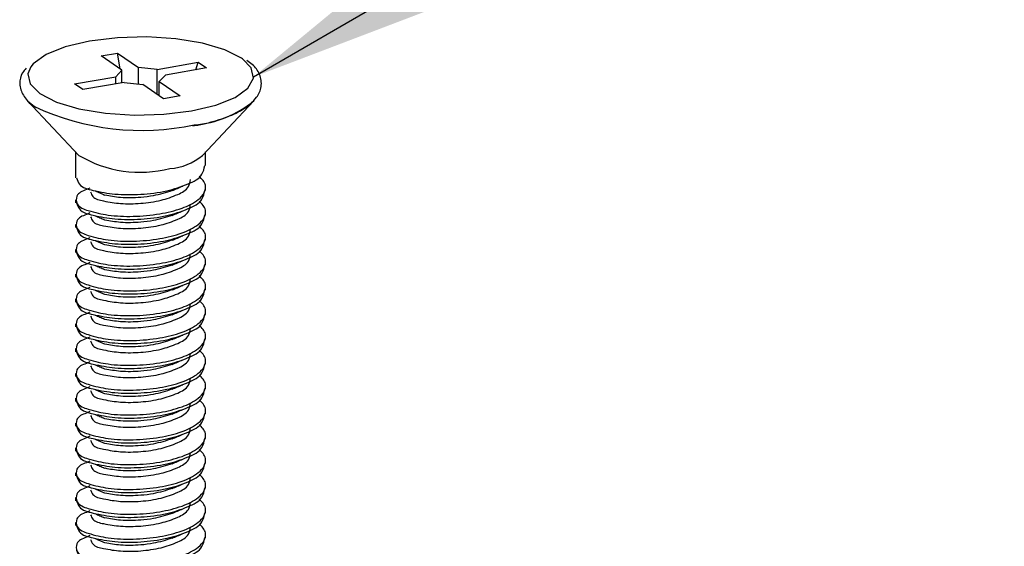
# Model space of a CAD drawing. Units: inches. Extents: x 0.1 to 10.9, y 0.1 to 8.4.
# Drawn here: x 7.9 to 8.1, y 7.4 to 7.5 of the extents above; entities that cross this region are included whole.
import ezdxf

# ---------------------------------------------------------------- set-up
doc = ezdxf.new("R2010")
doc.units = ezdxf.units.IN
doc.header["$MEASUREMENT"] = 0
doc.layers.add('FORMAT', color=7, linetype='Continuous')
doc.dimstyles.new('SLDDIMSTYLE2', dxfattribs={"dimtxt": 0.18, "dimasz": 0.13, "dimexe": 0, "dimexo": 0.0625, "dimgap": 0, "dimtad": 0, "dimtih": 1, "dimtoh": 1, "dimdec": 0, "dimrnd": 1e-09, "dimzin": 0, "dimdsep": 46, "dimtxsty": 'Standard', "dimsah": 1, "dimcen": 0.09, "dimadec": 0, "dimazin": 0, "dimtfac": 0.13, "dimtdec": 0, "dimtofl": 0, "dimtmove": 0, "dimatfit": 3, "dimfxl": 0, "dimfrac": 2, "dimtolj": 1, "dimtzin": 0, "dimarcsym": 0})

msp = doc.modelspace()

# ---------------------------------------------------------------- linework, layer by layer
at = {"color": 7, "linetype": 'Continuous', "lineweight": 25}
for p, q in [((7.930584895014051, 7.52139884980855), (7.934489116578817, 7.522082895239732)), ((7.935511078106364, 7.51802672876358), (7.930584895014051, 7.52139884980855)), ((7.934489116578817, 7.522082895239732), (7.93941529967113, 7.518710774194762)), ((7.935076949788118, 7.518324751987457), (7.934489116578817, 7.522082895239732)), ((7.943815835502431, 7.51821093996889), (7.95355321634871, 7.519916946927618)), ((7.952965383139409, 7.518115901066787), (7.95355321634871, 7.519916946927618)), ((7.95355321634871, 7.519916946927618), (7.955527913536839, 7.518565282542161)), ((7.935511078106364, 7.51802672876358), (7.934067308118252, 7.516502586370603)), ((7.935511078106364, 7.515058229722601), (7.935511078106364, 7.51802672876358)), ((7.943815835502431, 7.51821093996889), (7.93941529967113, 7.518710774194762)), ((7.93941529967113, 7.514768419737178), (7.93941529967113, 7.518710774194762)), ((7.943815835502431, 7.512343167753896), (7.943815835502431, 7.51821093996889)), ((7.944346762702448, 7.515335133190455), (7.94579111935045, 7.516859275583432)), ((7.955527913536839, 7.518565282542161), (7.94579111935045, 7.516859275583432)), ((7.924329927271972, 7.514796579411875), (7.934067308118252, 7.516502586370603)), ((7.926305211119992, 7.513444915026417), (7.924329927271972, 7.514796579411875)), ((7.93604259196627, 7.515150921985145), (7.926305211119992, 7.513444915026417)), ((7.934067308118252, 7.514804792650327), (7.934067308118252, 7.516502586370603)), ((7.935585583912333, 7.51507113624017), (7.935511078106364, 7.515545157430904)), ((7.93604259196627, 7.515150921985145), (7.940443127797572, 7.514651087759273)), ((7.945369310889884, 7.511278966714303), (7.940443127797572, 7.514651087759273)), ((7.944346762702448, 7.515335133190455), (7.94927294579476, 7.511963012145485)), ((7.944346762702448, 7.511979438622392), (7.944346762702448, 7.515335133190455)), ((7.94927294579476, 7.511963012145485), (7.945369310889884, 7.511278966714303)), ((7.913212722365539, 7.51081667872136), (7.925333702342944, 7.497931280907909)), ((7.913212722365539, 7.51081667872136), (7.914823103762275, 7.509460321056786)), ((7.954524138465868, 7.497931280907909), (7.966645705103162, 7.51081667872136)), ((7.924579257725019, 7.498732658316995), (7.924579257725019, 7.49258328935503)), ((7.955279169743682, 7.495517762122417), (7.955279169743682, 7.498732658316995)), ((7.927961938648, 7.490197930244236), (7.927104828549409, 7.489835374432511)), ((7.955279169743682, 7.489654683186538), (7.955279169743682, 7.490385661408882)), ((7.924579257725019, 7.487454708600833), (7.924579257725019, 7.486720210419151)), ((7.927961938648, 7.484333677988578), (7.927104828549409, 7.483972295496632)), ((7.955279169743682, 7.48379160425066), (7.955279169743682, 7.484522582473004)), ((7.924579257725019, 7.481591629664954), (7.924579257725019, 7.480855958163494)), ((7.927961938648, 7.4784705990527), (7.927104828549409, 7.478109216560754)), ((7.955279169743682, 7.477927351995002), (7.955279169743682, 7.478659503537125)), ((7.924579257725019, 7.475727377409297), (7.924579257725019, 7.474992879227615)), ((7.927961938648, 7.472607520116821), (7.927104828549409, 7.472246137624875)), ((7.955279169743682, 7.472064273059124), (7.955279169743682, 7.472796424601246)), ((7.924579257725019, 7.469864298473418), (7.924579257725019, 7.469129800291737)), ((7.927961938648, 7.466744441180943), (7.927104828549409, 7.466383058688997)), ((7.955279169743682, 7.466201194123245), (7.955279169743682, 7.466932172345589)), ((7.924579257725019, 7.46400121953754), (7.924579257725019, 7.463266721355859)), ((7.927961938648, 7.460881362245064), (7.927104828549409, 7.460518806433339)), ((7.955279169743682, 7.460338115187367), (7.955279169743682, 7.461069093409711)), ((7.924579257725019, 7.458138140601661), (7.924579257725019, 7.457402469100201)), ((7.927961938648, 7.455017109989407), (7.927104828549409, 7.454655727497461)), ((7.955279169743682, 7.454475036251488), (7.955279169743682, 7.455206014473832)), ((7.924579257725019, 7.452275061665783), (7.924579257725019, 7.451539390164323)), ((7.927961938648, 7.449154031053528), (7.927104828549409, 7.448792648561582)), ((7.955279169743682, 7.448610783995831), (7.955279169743682, 7.449342935537953)), ((7.924579257725019, 7.446410809410125), (7.924579257725019, 7.445676311228444)), ((7.927961938648, 7.44329095211765), (7.927104828549409, 7.442929569625704)), ((7.955279169743682, 7.442747705059952), (7.955279169743682, 7.443479856602075)), ((7.924579257725019, 7.440547730474247), (7.924579257725019, 7.439813232292566)), ((7.955279169743682, 7.436884626124074), (7.955279169743682, 7.437615604346417)), ((7.927961938648, 7.437427873181771), (7.927104828549409, 7.437066490689825)), ((7.924579257725019, 7.434684651538368), (7.924579257725019, 7.433950153356687)), ((7.927961938648, 7.431564794245892), (7.927104828549409, 7.431202238434168)), ((7.955279169743682, 7.431021547188196), (7.955279169743682, 7.431752525410539)), ((7.924579257725019, 7.42882157260249), (7.924579257725019, 7.42808590110103)), ((7.955279169743682, 7.425158468252317), (7.955279169743682, 7.425889446474661)), ((7.927961938648, 7.425700541990235), (7.927104828549409, 7.425339159498289)), ((7.924579257725019, 7.422958493666611), (7.924579257725019, 7.422222822165151)), ((7.927961938648, 7.419837463054357), (7.927104828549409, 7.419476080562411)), ((7.955279169743682, 7.41929421599666), (7.955279169743682, 7.420026367538783)), ((7.924579257725019, 7.417094241410954), (7.924579257725019, 7.416359743229273)), ((7.927961938648, 7.413974384118478), (7.927104828549409, 7.413613001626532)), ((7.955279169743682, 7.413431137060781), (7.955279169743682, 7.414163288602904)), ((7.924579257725019, 7.411231162475075), (7.924579257725019, 7.410496664293394)), ((7.927961938648, 7.408111305182599), (7.927104828549409, 7.407749922690654)), ((7.955279169743682, 7.407568058124903), (7.955279169743682, 7.408299036347247))]:
    msp.add_line(p, q, dxfattribs=at)
at = {"color": 7, "linetype": 'Continuous', "lineweight": 25, "flags": 128}
msp.add_lwpolyline([(7.963971122666834, 7.520686644702671), (7.963737045370914, 7.520852082791516), (7.959808184090789, 7.522843206456552), (7.954524725125758, 7.52441545496047), (7.948246877647987, 7.525459709563818), (7.941402316716939, 7.525905571079854), (7.934456850284893, 7.525723706514103), (7.927884499542584, 7.524924675744574), (7.922132885985715, 7.523564798120663), (7.917594485080375, 7.521735592585135), (7.914577879928456, 7.519561431034568), (7.91399591331805, 7.518852745888027)], dxfattribs=at)
at = {"color": 8, "linetype": 'Continuous', "lineweight": 25, "flags": 128}
for points in [[(7.951973927926118, 7.508437186209461), (7.957724954823098, 7.509797063833371), (7.962263942388326, 7.5116262693689), (7.965280547540246, 7.513800430919467), (7.966569439317524, 7.516170536873134), (7.966043205396624, 7.518575842420172), (7.963971122666834, 7.520686644702671)], [(7.91399591331805, 7.518852745888027), (7.913288988151177, 7.517191325080901), (7.913815222072078, 7.514786019533863), (7.916121382097787, 7.512509779162519), (7.920050243377912, 7.510518655497483), (7.925333115683054, 7.508946406993566), (7.931611549820714, 7.507902152390217), (7.938456110751762, 7.507456290874181), (7.945401577183808, 7.507638155439932), (7.951973927926118, 7.508437186209461)]]:
    msp.add_lwpolyline(points, dxfattribs=at)
at = {"color": 7, "linetype": 'Continuous', "lineweight": 25}
for centre, radius, start, end in [((7.950986985754281, 7.529377826203808), 0.02428398005912941, 273.8402166683894, 310.1519443506363), ((7.93977487384648, 7.521945302651692), 0.02802178928450918, 238.9788079120304, 284.6433867717002), ((7.946072132782584, 7.507813656690249), 0.013003759117027, 273.4684251317329, 310.5390638917839)]:
    msp.add_arc(centre, radius, start, end, dxfattribs=at)
at = {"color": 8, "linetype": 'Continuous', "lineweight": 25}
msp.add_arc((7.940116414917346, 7.563378425176297), 0.05955596981856306, 244.8684401991812, 282.112727635408, dxfattribs=at)
at = {"color": 7, "linetype": 'Continuous', "lineweight": 25}
for points, knots in [([(7.952293070906017, 7.504878507319623), (7.953295128430877, 7.50507051215686), (7.956043547961682, 7.505597138454828), (7.960196105944236, 7.506817815141553), (7.964361168001921, 7.50875893632617), (7.967291191093124, 7.511171765312154), (7.968693302090534, 7.514173734574314), (7.968229582104221, 7.517142469708356), (7.966723281245431, 7.519231018507947), (7.965455079339265, 7.520049057897208), (7.964997777473497, 7.520344035327191)], [0, 0, 0, 0, 0.113467236385595, 0.3112152355050338, 0.479620871147934, 0.6223904723407744, 0.7242965644504535, 0.8327058859146219, 0.939675291346467, 1, 1, 1, 1]), ([(7.912910592522435, 7.518497229994977), (7.912591470513246, 7.518159421010396), (7.911653706917308, 7.517166744356969), (7.911153075014665, 7.514737497650159), (7.912071569792968, 7.51197131029463), (7.913656447544408, 7.510166113085109), (7.914848608232206, 7.509488381844889), (7.915170406416872, 7.509305442845952)], [0, 0, 0, 0, 0.125641467848521, 0.3692067337763531, 0.6267071035394042, 0.8992375963577923, 1, 1, 1, 1]), ([(7.924768162209445, 7.492591502593483), (7.924957927103516, 7.492063317054131), (7.925562579034822, 7.490380348199325), (7.929387657361663, 7.489474414711005), (7.934062518059128, 7.48859798675208), (7.939998623012595, 7.488611701422424), (7.945899918230697, 7.489345617853571), (7.950682480151442, 7.490877243006235), (7.954504470677161, 7.492722092049831), (7.954934509813365, 7.494790816792735), (7.955087331959809, 7.49552597536087)], [0, 0, 0, 0, 0.04743946268835545, 0.1511573722585584, 0.3041961080432758, 0.4827659515677765, 0.6647947263245088, 0.8211041038943329, 0.9364261237375305, 0.9999999999999999, 0.9999999999999999, 0.9999999999999999, 0.9999999999999999]), ([(7.927143548102118, 7.4898248145545), (7.926167194353681, 7.489460736120314), (7.9245553978864, 7.488859703620595), (7.924780594141345, 7.485799693151905), (7.928247298460617, 7.484623567361716), (7.932524249924515, 7.483626342758638), (7.938311926995179, 7.483398152348492), (7.944171886852583, 7.483936987503614), (7.949422627941004, 7.48518082635824), (7.953067419354396, 7.486904846567692), (7.955073620909928, 7.48888130554664), (7.955526064997685, 7.491241806015926), (7.95440698852466, 7.492332121458293), (7.953740947513356, 7.492981044760126)], [0, 0, 0, 0, 0.06747311739204985, 0.1113868128461988, 0.1853585505892725, 0.3032802669584609, 0.4474830001951209, 0.6020383191110085, 0.735153355737725, 0.8411809573608798, 0.8934794404844789, 0.9366021331924831, 1, 1, 1, 1]), ([(7.928115056879165, 7.489281567496803), (7.928264639565107, 7.488898704467465), (7.928757902004091, 7.487636178992274), (7.931725872125596, 7.487037627221152), (7.93536072006926, 7.486421796289933), (7.939990326106755, 7.486513932634017), (7.944589923829471, 7.48716747056396), (7.948332110082753, 7.488437096503868), (7.951307348961737, 7.489976461190743), (7.951630805800912, 7.491631846580066), (7.951747477208762, 7.492228946781759)], [0, 0, 0, 0, 0.04454755183784537, 0.1468995822081601, 0.2992282303979837, 0.4775765295527566, 0.6598213745526423, 0.8169200056416198, 0.9339627483352674, 1, 1, 1, 1]), ([(7.924768162209445, 7.486728423657605), (7.924957837487538, 7.486199756374535), (7.925561876196067, 7.484516165839622), (7.9293881660589, 7.48361189184971), (7.934062387249014, 7.48273469302505), (7.939998661341117, 7.482748685422258), (7.94589990938388, 7.483482524391148), (7.950682481756506, 7.485014166705893), (7.954504470504355, 7.486859012830202), (7.954934509768055, 7.48892773778246), (7.955087331959809, 7.489662896424992)], [0, 0, 0, 0, 0.04746967484348368, 0.1511716306667925, 0.3042077957879981, 0.4827746397909808, 0.6648003569249029, 0.8211071088927092, 0.9364271916177845, 1, 1, 1, 1]), ([(7.929206244273676, 7.489524444691065), (7.929574032984901, 7.489365155430014), (7.930316065253491, 7.48904378131458), (7.931058671946367, 7.488723736762241), (7.931433205214299, 7.488562322472249)], [0, 0, 0, 0, 0.4956505623712597, 1, 1, 1, 1]), ([(7.93145784492966, 7.488584615548051), (7.932697344342191, 7.488363856610103), (7.935501060932244, 7.487864505428114), (7.939388201958435, 7.487981065969307), (7.943515892600337, 7.488434131291125), (7.94596051591139, 7.489213572238143), (7.947424967142767, 7.489680496221677)], [0, 0, 0, 0, 0.2326917618061629, 0.5263429303374785, 0.716255802773114, 1, 1, 1, 1]), ([(7.947390354209285, 7.489603057116263), (7.947803238201865, 7.489778958132836), (7.948642949121602, 7.49013670027606), (7.949484205783246, 7.490490792334665), (7.949911818414449, 7.49067077811519)], [0, 0, 0, 0, 0.4916977770287627, 1, 1, 1, 1]), ([(7.927143548102118, 7.483961735618621), (7.926167289799823, 7.483597656968736), (7.924555236876293, 7.48299646971065), (7.924780159852979, 7.479935707534951), (7.928247736623844, 7.478760918335633), (7.932524148497193, 7.477763099024593), (7.938311975586465, 7.477535017938677), (7.944171716348428, 7.478074318608527), (7.9494226342424, 7.479316451295652), (7.953068063910013, 7.481040399747974), (7.955073145326209, 7.483017789709089), (7.955525964504218, 7.485378056551284), (7.954407124502019, 7.486468623254432), (7.953740947513356, 7.487117965824247)], [0, 0, 0, 0, 0.06747154487432985, 0.1114128309218936, 0.1853678505283989, 0.3032868186328601, 0.4474861911036025, 0.6020379079778606, 0.7351427515878696, 0.8411678821486398, 0.8934868034424822, 0.9365801719675563, 1, 1, 1, 1]), ([(7.928115056879165, 7.483418488560925), (7.92826463958563, 7.483035625506838), (7.928757902092291, 7.481773099950042), (7.931725870987895, 7.481174549657156), (7.935360726979034, 7.480558709021981), (7.939990295575813, 7.480650890513546), (7.944590033020972, 7.481304259960696), (7.948331589076475, 7.482574317333305), (7.951307944120595, 7.484112502037378), (7.951630916582876, 7.485768293428702), (7.951747477208762, 7.486365867845881)], [0, 0, 0, 0, 0.04454683294221987, 0.1468972115847997, 0.2992234015385518, 0.4775688225595826, 0.6598107265443859, 0.8169068224206748, 0.9339217491680414, 1, 1, 1, 1]), ([(7.947390354209285, 7.483739978180385), (7.947803238201865, 7.483915879196958), (7.948642949121602, 7.484273621340179), (7.949484205783246, 7.484627713398786), (7.949911818414449, 7.484807699179311)], [0, 0, 0, 0, 0.4916977770287627, 1, 1, 1, 1]), ([(7.924768162209445, 7.480865344721726), (7.924957837487538, 7.480336677438659), (7.925561876196067, 7.478653086903746), (7.9293881660589, 7.477748812913832), (7.934062387249014, 7.476871614089173), (7.939998661341117, 7.476885606486377), (7.94589990938388, 7.477619445455269), (7.950682481756506, 7.479151087770012), (7.954504470504355, 7.480995933894325), (7.954934509768055, 7.483064658846581), (7.955087331959809, 7.483799817489113)], [0, 0, 0, 0, 0.04746967484348368, 0.1511716306667925, 0.3042077957879981, 0.4827746397909808, 0.6648003569249029, 0.8211071088927092, 0.9364271916177845, 1, 1, 1, 1]), ([(7.929206244273675, 7.483661365755188), (7.929573962923716, 7.483501523229179), (7.930315566820906, 7.48317915763741), (7.931058599590337, 7.48286009924993), (7.931433205214299, 7.482699243536371)], [0, 0, 0, 0, 0.4958423916500151, 1, 1, 1, 1]), ([(7.931457844929658, 7.482721536612175), (7.932697351023091, 7.48250072996325), (7.935501082725172, 7.482001270860212), (7.939388055653111, 7.482118679642701), (7.943516166803657, 7.482569139014434), (7.945960576215287, 7.483349762962995), (7.947424967142767, 7.483817417285799)], [0, 0, 0, 0, 0.2326893856369007, 0.5263375555021911, 0.7162394388145541, 1, 1, 1, 1]), ([(7.927143548102118, 7.478098656682743), (7.926167289799823, 7.477734578032857), (7.924555236876293, 7.477133390774771), (7.924780159852979, 7.47407262859907), (7.928247736623844, 7.472897839399752), (7.932524148497193, 7.471900020088714), (7.938311975586465, 7.471671939002799), (7.944171716348428, 7.47221123967265), (7.9494226342424, 7.473453372359775), (7.953068063910013, 7.475177320812093), (7.955073145326209, 7.477154710773211), (7.955525964504218, 7.479514977615406), (7.954407124502019, 7.480605544318554), (7.953740947513356, 7.481254886888369)], [0, 0, 0, 0, 0.06747154487432985, 0.1114128309218936, 0.1853678505283989, 0.3032868186328601, 0.4474861911036025, 0.6020379079778606, 0.7351427515878696, 0.8411678821486398, 0.8934868034424822, 0.9365801719675563, 1, 1, 1, 1]), ([(7.928115056879165, 7.477554236305266), (7.928264708841399, 7.47717182268199), (7.928758502820413, 7.475910004648679), (7.931725762374708, 7.475311358244434), (7.935360732440108, 7.474696142466626), (7.939990487050112, 7.47478559628881), (7.944589537487796, 7.47544221439209), (7.948332312795102, 7.476709449282254), (7.951307763920535, 7.478249380034663), (7.951630880927517, 7.479905265246237), (7.951747477208762, 7.480502788910002)], [0, 0, 0, 0, 0.0445085430237833, 0.1468610917742669, 0.2991905114597811, 0.4775393719948695, 0.6597918369182285, 0.8168770126508759, 0.933920348128433, 1, 1, 1, 1]), ([(7.924768162209443, 7.47500226578585), (7.924957856012744, 7.474473638407977), (7.925562010507369, 7.472790016693587), (7.929387637246341, 7.471883763138834), (7.934062635761516, 7.471009260050486), (7.939998607826745, 7.471022315191655), (7.945899921735825, 7.471756415535121), (7.950682479515511, 7.473287999941278), (7.954504470745626, 7.475132855915883), (7.954934509831316, 7.477201580161736), (7.955087331959809, 7.477936738553235)], [0, 0, 0, 0, 0.04746927080597439, 0.1511845553989583, 0.304213718014137, 0.4827790421477899, 0.6648032099722294, 0.8211086315371847, 0.9364277327169018, 1, 1, 1, 1]), ([(7.929206244273675, 7.47779828681931), (7.929573997585387, 7.477638524750268), (7.930315813316149, 7.477316259763869), (7.931058635359592, 7.476996321129362), (7.931433205214299, 7.476834991280713)], [0, 0, 0, 0, 0.4957475238998009, 1, 1, 1, 1]), ([(7.931457844929658, 7.476858457676296), (7.932697351023091, 7.476637651027369), (7.935501082725172, 7.476138191924334), (7.939388055653111, 7.47625560070682), (7.943516166803657, 7.476706060078555), (7.945960576215287, 7.477486684027117), (7.947424967142767, 7.47795433834992)], [0, 0, 0, 0, 0.2326893856369007, 0.5263375555021911, 0.7162394388145541, 1, 1, 1, 1]), ([(7.947390354209285, 7.477876899244506), (7.947803238201865, 7.478052800261078), (7.948642949121602, 7.478410542404303), (7.949484205783246, 7.47876463446291), (7.949911818414449, 7.478944620243433)], [0, 0, 0, 0, 0.4916977770287627, 1, 1, 1, 1]), ([(7.927143548102118, 7.472235577746864), (7.926167198234386, 7.471871096388982), (7.924555559362263, 7.471269455170049), (7.924780388551299, 7.468209402477212), (7.928247839382339, 7.467034762927067), (7.932524108052793, 7.466036940299936), (7.938311987312435, 7.465808859765005), (7.944171717432399, 7.466348162964173), (7.949422622991597, 7.467590286801351), (7.953068091123272, 7.469314257148127), (7.955073101797316, 7.471291607461128), (7.955526057272627, 7.473651639729782), (7.954407096667611, 7.47474169415282), (7.953740947513356, 7.475390634632711)], [0, 0, 0, 0, 0.06749003138463566, 0.1114042841148801, 0.1853619658755587, 0.3032851787016725, 0.4474897419081248, 0.6020470221707809, 0.7351566571474444, 0.8411856042881478, 0.893506408902898, 0.9366013286572391, 1, 1, 1, 1]), ([(7.928115056879165, 7.471691157369388), (7.928264639491854, 7.471308294709206), (7.928757901689282, 7.470045770451342), (7.931725876186402, 7.469447196629333), (7.935360695406112, 7.468831510452257), (7.939990495528637, 7.468922974524867), (7.944589526060546, 7.469579026611421), (7.948332339620889, 7.470846398007255), (7.95130733729524, 7.472386090307259), (7.951630802708298, 7.474041446855634), (7.951747477208762, 7.474638536654345)], [0, 0, 0, 0, 0.04454788835528212, 0.1469006919048511, 0.2992304908031673, 0.4775801372219313, 0.6598330558492962, 0.8169186226338477, 0.9339622494821153, 1, 1, 1, 1]), ([(7.947390354209286, 7.472013820308625), (7.947803204890021, 7.47218980039086), (7.948642708369341, 7.472547643790951), (7.94948417029399, 7.472900857548648), (7.949911818414449, 7.473080367987775)], [0, 0, 0, 0, 0.4917795946144446, 1, 1, 1, 1]), ([(7.924768162209443, 7.469138013530192), (7.924957927084005, 7.468609828277125), (7.925562578953141, 7.466926860334511), (7.929387658350812, 7.466020911134096), (7.934062512107083, 7.465144585022111), (7.939998702781581, 7.465157828293831), (7.945899930547146, 7.465893513279561), (7.950681969186805, 7.46742518633751), (7.954505074854213, 7.469268883319185), (7.954934618521251, 7.471338027490638), (7.955087331959809, 7.472073659617356)], [0, 0, 0, 0, 0.04743862139652581, 0.1511546916324495, 0.3041907134269417, 0.4827573901923378, 0.664787573376259, 0.8210941789542688, 0.936394538653701, 1, 1, 1, 1]), ([(7.929206244273675, 7.471935207883432), (7.929573997585387, 7.471775445814389), (7.930315813316149, 7.471453180827988), (7.931058635359592, 7.471133242193484), (7.931433205214299, 7.470971912344835)], [0, 0, 0, 0, 0.4957475238998009, 1, 1, 1, 1]), ([(7.93145784492966, 7.470994205420636), (7.932697357429713, 7.470774031831219), (7.935501171353508, 7.470275992662081), (7.939388196620745, 7.470390320196774), (7.943515895333991, 7.470843830947653), (7.945960516935497, 7.471623203238936), (7.947424967142767, 7.472090086094263)], [0, 0, 0, 0, 0.2326838198671795, 0.5263376803028488, 0.7162526577406488, 1, 1, 1, 1]), ([(7.927143548102118, 7.466371325491207), (7.926167194375103, 7.466007247968259), (7.924555397943186, 7.465406216972844), (7.924780593965528, 7.462346196609841), (7.92824729997958, 7.461170142910849), (7.932524220931254, 7.460172422236917), (7.938311896140382, 7.459946723869249), (7.94417195198976, 7.460483022041742), (7.949422622095526, 7.461727434072551), (7.953067420000336, 7.46345134681025), (7.95507362081493, 7.46542781805613), (7.955526065031899, 7.467788316386197), (7.954406988537425, 7.46887863218366), (7.953740947513356, 7.469527555696833)], [0, 0, 0, 0, 0.06747339816144307, 0.1113872763494289, 0.1853593219039796, 0.3032815289694635, 0.4474833890270126, 0.6020366631113452, 0.7351522536568594, 0.8411802964824743, 0.8934789972307206, 0.936601869381038, 1, 1, 1, 1]), ([(7.928115056879165, 7.46582807843351), (7.928264639491854, 7.46544521577333), (7.928757901689282, 7.464182691515461), (7.931725876186402, 7.463584117693455), (7.935360695406112, 7.462968431516378), (7.939990495528637, 7.463059895588986), (7.944589526060546, 7.463715947675545), (7.948332339620889, 7.464983319071376), (7.95130733729524, 7.466523011371382), (7.951630802708298, 7.468178367919753), (7.951747477208762, 7.468775457718466)], [0, 0, 0, 0, 0.04454788835528212, 0.1469006919048511, 0.2992304908031673, 0.4775801372219313, 0.6598330558492962, 0.8169186226338477, 0.9339622494821153, 1, 1, 1, 1]), ([(7.924768162209445, 7.463274934594311), (7.924957927103516, 7.462746749054962), (7.925562579034822, 7.461063780200154), (7.929387657361663, 7.460157846711835), (7.934062518059128, 7.459281418752905), (7.939998623012595, 7.459295133423254), (7.945899918230697, 7.460029049854398), (7.950682480151442, 7.461560675007066), (7.954504470677161, 7.46340552405066), (7.954934509813365, 7.465474248793563), (7.955087331959809, 7.466209407361699)], [0, 0, 0, 0, 0.04743946268835545, 0.1511573722585584, 0.3041961080432758, 0.4827659515677765, 0.6647947263245088, 0.8211041038943329, 0.9364261237375305, 0.9999999999999999, 0.9999999999999999, 0.9999999999999999, 0.9999999999999999]), ([(7.929206244273676, 7.466070955627772), (7.929574032984901, 7.465911666366723), (7.930316065253491, 7.465590292251287), (7.931058671946367, 7.465270247698948), (7.931433205214299, 7.465108833408956)], [0, 0, 0, 0, 0.4956505623712597, 1, 1, 1, 1]), ([(7.93145784492966, 7.465131126484758), (7.932697344342191, 7.464910367546813), (7.935501060932244, 7.464411016364823), (7.939388201958435, 7.46452757690601), (7.943515892600337, 7.464980642227837), (7.94596051591139, 7.46576008317485), (7.947424967142767, 7.466227007158384)], [0, 0, 0, 0, 0.2326917618061629, 0.5263429303374785, 0.716255802773114, 1, 1, 1, 1]), ([(7.947390354209285, 7.466150741372749), (7.947803272851006, 7.46632616970035), (7.948643199709169, 7.466683012306016), (7.949484242746567, 7.467037216240814), (7.949911818414449, 7.467217289051897)], [0, 0, 0, 0, 0.4916126180590971, 1, 1, 1, 1]), ([(7.927143548102118, 7.460508246555328), (7.926167194354309, 7.460144168121217), (7.924555397888065, 7.45954313562163), (7.924780594136188, 7.456483125152093), (7.928247298505171, 7.455306999368105), (7.932524249623977, 7.454309774721964), (7.938311928415448, 7.454081584526552), (7.944171881509176, 7.454620418837668), (7.949422643358092, 7.455864260282882), (7.95306738388203, 7.457588274142133), (7.955073395472699, 7.459564466757568), (7.955525896590189, 7.461924623618531), (7.954407099156173, 7.46301515513933), (7.953740947513356, 7.463664476760954)], [0, 0, 0, 0, 0.06747344669759406, 0.1113873564744827, 0.1853594552399057, 0.3032817471312648, 0.4474851841557648, 0.6020412573857462, 0.7351569436863072, 0.8411850627818779, 0.893483801150545, 0.9365783843502045, 0.9999999999999999, 0.9999999999999999, 0.9999999999999999, 0.9999999999999999]), ([(7.928115056879165, 7.459964999497632), (7.928264639565107, 7.459582136468294), (7.928757902004091, 7.458319610993104), (7.931725872125596, 7.457721059221979), (7.93536072006926, 7.457105228290762), (7.939990326106755, 7.457197364634849), (7.944589923829471, 7.457850902564786), (7.948332110082753, 7.459120528504699), (7.951307348961737, 7.460659893191569), (7.951630805800912, 7.462315278580895), (7.951747477208762, 7.462912378782588)], [0, 0, 0, 0, 0.04454755183784537, 0.1468995822081601, 0.2992282303979837, 0.4775765295527566, 0.6598213745526423, 0.8169200056416198, 0.9339627483352674, 1, 1, 1, 1]), ([(7.947390354209285, 7.460286489117091), (7.947803238201865, 7.460462390133666), (7.948642949121602, 7.460820132276888), (7.949484205783246, 7.461174224335493), (7.949911818414449, 7.461354210116018)], [0, 0, 0, 0, 0.4916977770287627, 1, 1, 1, 1]), ([(7.924768162209445, 7.457411855658433), (7.924957837487538, 7.456883188375364), (7.925561876196067, 7.455199597840453), (7.9293881660589, 7.454295323850539), (7.934062387249014, 7.453418125025876), (7.939998661341117, 7.453432117423087), (7.94589990938388, 7.454165956391974), (7.950682481756506, 7.455697598706724), (7.954504470504355, 7.457542444831033), (7.954934509768055, 7.459611169783289), (7.955087331959809, 7.46034632842582)], [0, 0, 0, 0, 0.04746967484348368, 0.1511716306667925, 0.3042077957879981, 0.4827746397909808, 0.6648003569249029, 0.8211071088927092, 0.9364271916177845, 1, 1, 1, 1]), ([(7.929206244273676, 7.460207876691893), (7.929574032984901, 7.460048587430842), (7.930316065253491, 7.459727213315406), (7.931058671946367, 7.459407168763067), (7.931433205214299, 7.459245754473078)], [0, 0, 0, 0, 0.4956505623712597, 1, 1, 1, 1]), ([(7.93145784492966, 7.459268047548879), (7.932697344342191, 7.459047288610934), (7.935501060932244, 7.458547937428945), (7.939388201958435, 7.458664497970133), (7.943515892600337, 7.459117563291956), (7.94596051591139, 7.459897004238971), (7.947424967142767, 7.460363928222506)], [0, 0, 0, 0, 0.2326917618061629, 0.5263429303374785, 0.716255802773114, 1, 1, 1, 1]), ([(7.927143548102118, 7.45464516761945), (7.926167289799823, 7.454281088969564), (7.924555236876293, 7.453679901711478), (7.924780159852979, 7.450619139535779), (7.928247736623844, 7.449444350336462), (7.932524148497193, 7.44844653102542), (7.938311975586465, 7.448218449939506), (7.944171716348428, 7.448757750609357), (7.9494226342424, 7.449999883296478), (7.953068063910013, 7.451723831748802), (7.955073145326209, 7.453701221709918), (7.955525964504218, 7.456061488552113), (7.954407124502019, 7.457152055255261), (7.953740947513356, 7.457801397825076)], [0, 0, 0, 0, 0.06747154487432985, 0.1114128309218936, 0.1853678505283989, 0.3032868186328601, 0.4474861911036025, 0.6020379079778606, 0.7351427515878696, 0.8411678821486398, 0.8934868034424822, 0.9365801719675563, 1, 1, 1, 1]), ([(7.928115056879165, 7.454101920561753), (7.92826463958563, 7.453719057507668), (7.928757902092291, 7.452456531950874), (7.931725870987895, 7.451857981657984), (7.935360726979034, 7.45124214102281), (7.939990295575813, 7.451334322514375), (7.944590033020972, 7.451987691961525), (7.948331589076475, 7.453257749334134), (7.951307944120595, 7.454795934038202), (7.951630916582876, 7.456451725429531), (7.951747477208762, 7.457049299846709)], [0, 0, 0, 0, 0.04454683294221987, 0.1468972115847997, 0.2992234015385518, 0.4775688225595826, 0.6598107265443859, 0.8169068224206748, 0.9339217491680414, 1, 1, 1, 1]), ([(7.924768162209445, 7.451548776722555), (7.924957837487538, 7.451020109439486), (7.925561876196067, 7.449336518904572), (7.9293881660589, 7.44843224491466), (7.934062387249014, 7.447555046089998), (7.939998661341117, 7.44756903848721), (7.94589990938388, 7.448302877456097), (7.950682481756506, 7.449834519770843), (7.954504470504355, 7.451679365895156), (7.954934509768055, 7.453748090847411), (7.955087331959809, 7.454483249489941)], [0, 0, 0, 0, 0.04746967484348368, 0.1511716306667925, 0.3042077957879981, 0.4827746397909808, 0.6648003569249029, 0.8211071088927092, 0.9364271916177845, 1, 1, 1, 1]), ([(7.929206244273675, 7.454344797756017), (7.929573962923716, 7.454184955230006), (7.930315566820906, 7.45386258963824), (7.931058599590337, 7.453543531250758), (7.931433205214299, 7.453382675537199)], [0, 0, 0, 0, 0.4958423916500151, 1, 1, 1, 1]), ([(7.931457844929658, 7.453404968613003), (7.932697351023091, 7.453184161964078), (7.935501082725172, 7.452684702861041), (7.939388055653111, 7.452802111643532), (7.943516166803657, 7.453252571015262), (7.945960576215287, 7.454033194963824), (7.947424967142767, 7.454500849286627)], [0, 0, 0, 0, 0.2326893856369007, 0.5263375555021911, 0.7162394388145541, 1, 1, 1, 1]), ([(7.947390354209285, 7.454423410181213), (7.947803238201865, 7.454599311197785), (7.948642949121602, 7.454957053341006), (7.949484205783246, 7.455311145399617), (7.949911818414449, 7.45549113118014)], [0, 0, 0, 0, 0.4916977770287627, 1, 1, 1, 1]), ([(7.927143548102118, 7.448782088683571), (7.926167198234869, 7.44841760732596), (7.924555559363543, 7.447815966107473), (7.924780388547334, 7.444755913411699), (7.928247839416595, 7.44358127388295), (7.932524107821687, 7.442583451107252), (7.938311988404579, 7.442355371313178), (7.944171713323576, 7.442894671600429), (7.949422634846128, 7.444136804375184), (7.953068063843269, 7.445860752811304), (7.955073145336014, 7.447838142774275), (7.955525964500686, 7.450198409616148), (7.954407124500699, 7.451288976319352), (7.953740947513356, 7.451938318889197)], [0, 0, 0, 0, 0.06748844948175228, 0.1114016729031997, 0.1853576211653508, 0.3032780699822241, 0.447479253169292, 0.6020329107546093, 0.735139425766575, 0.8411658876884429, 0.8934854659527236, 0.9365793756026622, 1, 1, 1, 1]), ([(7.928115056879165, 7.448237668306096), (7.928264708841399, 7.447855254682819), (7.928758502820413, 7.446593436649509), (7.931725762374708, 7.445994790245265), (7.935360732440108, 7.445379574467452), (7.939990487050112, 7.445469028289641), (7.944589537487796, 7.446125646392914), (7.948332312795102, 7.447392881283085), (7.951307763920535, 7.448932812035485), (7.951630880927517, 7.450588697247068), (7.951747477208762, 7.451186220910831)], [0, 0, 0, 0, 0.0445085430237833, 0.1468610917742669, 0.2991905114597811, 0.4775393719948695, 0.6597918369182285, 0.8168770126508759, 0.933920348128433, 1, 1, 1, 1]), ([(7.947390354209285, 7.448560331245334), (7.947803238201865, 7.448736232261906), (7.948642949121602, 7.449093974405131), (7.949484205783246, 7.449448066463736), (7.949911818414449, 7.449628052244261)], [0, 0, 0, 0, 0.4916977770287627, 1, 1, 1, 1]), ([(7.924768162209443, 7.445685697786678), (7.924957856012744, 7.445157070408805), (7.925562010507369, 7.443473448694415), (7.929387637246341, 7.442567195139663), (7.934062635761516, 7.441692692051316), (7.939998607826745, 7.441705747192485), (7.945899921735825, 7.442439847535949), (7.950682479515511, 7.443971431942106), (7.954504470745626, 7.445816287916712), (7.954934509831316, 7.447885012162565), (7.955087331959809, 7.448620170554063)], [0, 0, 0, 0, 0.04746927080597439, 0.1511845553989583, 0.304213718014137, 0.4827790421477899, 0.6648032099722294, 0.8211086315371847, 0.9364277327169018, 1, 1, 1, 1]), ([(7.929206244273675, 7.448481718820139), (7.929573997585387, 7.448321956751096), (7.930315813316149, 7.447999691764698), (7.931058635359592, 7.447679753130193), (7.931433205214299, 7.447518423281542)], [0, 0, 0, 0, 0.4957475238998009, 1, 1, 1, 1]), ([(7.931457844929658, 7.447541889677125), (7.932697351023091, 7.447321083028197), (7.935501082725172, 7.446821623925165), (7.939388055653111, 7.446939032707651), (7.943516166803657, 7.447389492079384), (7.945960576215287, 7.448170116027943), (7.947424967142767, 7.448637770350749)], [0, 0, 0, 0, 0.2326893856369007, 0.5263375555021911, 0.7162394388145541, 1, 1, 1, 1]), ([(7.927143548102118, 7.442919009747693), (7.926167199028395, 7.442554532624875), (7.924555561466928, 7.441952898396663), (7.924780382037544, 7.438892799735209), (7.928247988965011, 7.437718463452788), (7.932523861668649, 7.436718323555469), (7.938312070125293, 7.436492939477805), (7.944171702607091, 7.437031442549775), (7.949422625950564, 7.438273749222621), (7.953068090796126, 7.439997685785623), (7.95507310184538, 7.441975039956103), (7.955526057255312, 7.444335071552595), (7.954407096661149, 7.445425126087221), (7.953740947513356, 7.44607406663354)], [0, 0, 0, 0, 0.06748970256237624, 0.1114037413353368, 0.1853610627623258, 0.3032900464495077, 0.4474924338267339, 0.6020489610615269, 0.7351579475066959, 0.8411863780573601, 0.8935069277567571, 0.936601637545736, 1, 1, 1, 1]), ([(7.928115056879165, 7.442374589370217), (7.928264639491854, 7.441991726710034), (7.928757901689282, 7.440729202452168), (7.931725876186402, 7.440130628630164), (7.935360695406112, 7.439514942453081), (7.939990495528637, 7.439606406525696), (7.944589526060546, 7.44026245861225), (7.948332339620889, 7.441529830008077), (7.95130733729524, 7.443069522308091), (7.951630802708298, 7.444724878856462), (7.951747477208762, 7.445321968655173)], [0, 0, 0, 0, 0.04454788835528212, 0.1469006919048511, 0.2992304908031673, 0.4775801372219313, 0.6598330558492962, 0.8169186226338477, 0.9339622494821153, 1, 1, 1, 1]), ([(7.924768162209443, 7.439821445531021), (7.924957927084005, 7.439293260277953), (7.925562578953141, 7.437610292335339), (7.929387658350812, 7.436704343134925), (7.934062512107083, 7.43582801702294), (7.939998702781581, 7.43584126029466), (7.945899930547146, 7.436576945280392), (7.950681969186805, 7.438108618338341), (7.954505074854213, 7.439952315320012), (7.954934618521251, 7.442021459491468), (7.955087331959809, 7.442757091618184)], [0, 0, 0, 0, 0.04743862139652581, 0.1511546916324495, 0.3041907134269417, 0.4827573901923378, 0.664787573376259, 0.8210941789542688, 0.936394538653701, 1, 1, 1, 1]), ([(7.929206244273676, 7.442617466564479), (7.929574032984901, 7.442458177303428), (7.930316065253491, 7.442136803187994), (7.931058671946367, 7.441816758635655), (7.931433205214299, 7.441655344345663)], [0, 0, 0, 0, 0.4956505623712597, 1, 1, 1, 1]), ([(7.93145784492966, 7.441677637421465), (7.932697357429713, 7.441457463832048), (7.935501171353508, 7.440959424662912), (7.939388196620745, 7.441073752197602), (7.943515895333991, 7.441527262948482), (7.945960516935497, 7.442306635239762), (7.947424967142767, 7.442773518095091)], [0, 0, 0, 0, 0.2326838198671795, 0.5263376803028488, 0.7162526577406488, 1, 1, 1, 1]), ([(7.947390354209286, 7.442697252309453), (7.947803204890021, 7.442873232391688), (7.948642708369341, 7.443231075791782), (7.94948417029399, 7.443584289549476), (7.949911818414449, 7.443763799988604)], [0, 0, 0, 0, 0.4917795946144446, 1, 1, 1, 1]), ([(7.927143548102118, 7.437054757492035), (7.926167194375103, 7.436690679969087), (7.924555397943186, 7.43608964897367), (7.924780593965528, 7.43302962861067), (7.92824729997958, 7.431853574911672), (7.932524220931254, 7.430855854237748), (7.938311896140382, 7.43063015587008), (7.94417195198976, 7.431166454042568), (7.949422622095526, 7.432410866073379), (7.953067420000336, 7.434134778811078), (7.95507362081493, 7.436111250056957), (7.955526065031899, 7.438471748387025), (7.954406988537425, 7.439562064184491), (7.953740947513356, 7.440210987697661)], [0, 0, 0, 0, 0.06747339816144307, 0.1113872763494289, 0.1853593219039796, 0.3032815289694635, 0.4474833890270126, 0.6020366631113452, 0.7351522536568594, 0.8411802964824743, 0.8934789972307206, 0.936601869381038, 1, 1, 1, 1]), ([(7.928115056879165, 7.436511510434339), (7.928264639491854, 7.436128647774158), (7.928757901689282, 7.43486612351629), (7.931725876186402, 7.434267549694283), (7.935360695406112, 7.433651863517205), (7.939990495528637, 7.433743327589815), (7.944589526060546, 7.434399379676371), (7.948332339620889, 7.4356667510722), (7.95130733729524, 7.437206443372212), (7.951630802708298, 7.438861799920584), (7.951747477208762, 7.439458889719295)], [0, 0, 0, 0, 0.04454788835528212, 0.1469006919048511, 0.2992304908031673, 0.4775801372219313, 0.6598330558492962, 0.8169186226338477, 0.9339622494821153, 1, 1, 1, 1]), ([(7.947390354209285, 7.436834173373577), (7.947803272851006, 7.437009601701181), (7.948643199709169, 7.437366444306845), (7.949484242746567, 7.43772064824164), (7.949911818414449, 7.437900721052725)], [0, 0, 0, 0, 0.4916126180590971, 1, 1, 1, 1]), ([(7.924768162209445, 7.433958366595141), (7.924957927103516, 7.433430181055789), (7.925562579034822, 7.431747212200982), (7.929387657361663, 7.430841278712661), (7.934062518059128, 7.429964850753736), (7.939998623012595, 7.429978565424083), (7.945899918230697, 7.430712481855226), (7.950682480151442, 7.432244107007895), (7.954504470677161, 7.434088956051491), (7.954934509813365, 7.436157680794391), (7.955087331959809, 7.436892839362527)], [0, 0, 0, 0, 0.04743946268835545, 0.1511573722585584, 0.3041961080432758, 0.4827659515677765, 0.6647947263245088, 0.8211041038943329, 0.9364261237375305, 0.9999999999999999, 0.9999999999999999, 0.9999999999999999, 0.9999999999999999]), ([(7.929206244273676, 7.4367543876286), (7.929574032984901, 7.436595098367552), (7.930316065253491, 7.436273724252118), (7.931058671946367, 7.435953679699777), (7.931433205214299, 7.435792265409785)], [0, 0, 0, 0, 0.4956505623712597, 1, 1, 1, 1]), ([(7.93145784492966, 7.435814558485586), (7.932697344342191, 7.435593799547641), (7.935501060932244, 7.435094448365652), (7.939388201958435, 7.43521100890684), (7.943515892600337, 7.435664074228661), (7.94596051591139, 7.436443515175678), (7.947424967142767, 7.436910439159213)], [0, 0, 0, 0, 0.2326917618061629, 0.5263429303374785, 0.716255802773114, 1, 1, 1, 1]), ([(7.927143548102118, 7.431191678556157), (7.926167194378767, 7.430827600046421), (7.9245553979529, 7.430226567421983), (7.924780593935453, 7.427166557773619), (7.9282473002394, 7.425990426006445), (7.932524237926036, 7.424993242894532), (7.938311983697198, 7.424764845588138), (7.944171577316689, 7.42530448509379), (7.949423233677646, 7.426545829306814), (7.953067154729771, 7.428271772448023), (7.955073409527765, 7.43024786969024), (7.955525891523749, 7.432608066097578), (7.954407097265354, 7.433698591050681), (7.953740947513356, 7.434347908761783)], [0, 0, 0, 0, 0.06747302068269259, 0.1113866531952519, 0.1853582849144826, 0.3032798322662336, 0.4474823588168209, 0.6020374562082536, 0.7351452112269413, 0.8411860655101087, 0.8934844736741848, 0.9365787847825919, 1, 1, 1, 1]), ([(7.928115056879165, 7.43064843149846), (7.928264639565107, 7.430265568469122), (7.928757902004091, 7.429003042993929), (7.931725872125596, 7.42840449122281), (7.93536072006926, 7.42778866029159), (7.939990326106755, 7.427880796635676), (7.944589923829471, 7.428534334565617), (7.948332110082753, 7.429803960505525), (7.951307348961737, 7.431343325192403), (7.951630805800912, 7.432998710581724), (7.951747477208762, 7.433595810783416)], [0, 0, 0, 0, 0.04454755183784537, 0.1468995822081601, 0.2992282303979837, 0.4775765295527566, 0.6598213745526423, 0.8169200056416198, 0.9339627483352674, 1, 1, 1, 1]), ([(7.924768162209445, 7.428095287659262), (7.924957837487538, 7.427566620376195), (7.925561876196067, 7.425883029841279), (7.9293881660589, 7.424978755851368), (7.934062387249014, 7.424101557026707), (7.939998661341117, 7.424115549423913), (7.94589990938388, 7.424849388392804), (7.950682481756506, 7.426381030707548), (7.954504470504355, 7.428225876831863), (7.954934509768055, 7.430294601784118), (7.955087331959809, 7.431029760426648)], [0, 0, 0, 0, 0.04746967484348368, 0.1511716306667925, 0.3042077957879981, 0.4827746397909808, 0.6648003569249029, 0.8211071088927092, 0.9364271916177845, 1, 1, 1, 1]), ([(7.929206244273676, 7.430891308692722), (7.929574032984901, 7.430732019431673), (7.930316065253491, 7.430410645316237), (7.931058671946367, 7.430090600763896), (7.931433205214299, 7.429929186473906)], [0, 0, 0, 0, 0.4956505623712597, 1, 1, 1, 1]), ([(7.931457844929658, 7.42995147954971), (7.932697351023091, 7.429730672900783), (7.935501082725172, 7.429231213797748), (7.939388055653111, 7.429348622580239), (7.943516166803657, 7.429799081951967), (7.945960576215287, 7.430579705900531), (7.947424967142767, 7.431047360223334)], [0, 0, 0, 0, 0.2326893856369007, 0.5263375555021911, 0.7162394388145541, 1, 1, 1, 1]), ([(7.947390354209285, 7.43096992111792), (7.947803238201865, 7.431145822134494), (7.948642949121602, 7.431503564277716), (7.949484205783246, 7.431857656336322), (7.949911818414449, 7.432037642116847)], [0, 0, 0, 0, 0.4916977770287627, 1, 1, 1, 1]), ([(7.927143548102118, 7.425328599620278), (7.926167289799823, 7.424964520970392), (7.924555236876293, 7.424363333712306), (7.924780159852979, 7.421302571536605), (7.928247736623844, 7.42012778233729), (7.932524148497193, 7.419129963026251), (7.938311975586465, 7.418901881940334), (7.944171716348428, 7.419441182610186), (7.9494226342424, 7.420683315297309), (7.953068063910013, 7.422407263749628), (7.955073145326209, 7.424384653710746), (7.955525964504218, 7.426744920552943), (7.954407124502019, 7.42783548725609), (7.953740947513356, 7.428484829825904)], [0, 0, 0, 0, 0.06747154487432985, 0.1114128309218936, 0.1853678505283989, 0.3032868186328601, 0.4474861911036025, 0.6020379079778606, 0.7351427515878696, 0.8411678821486398, 0.8934868034424822, 0.9365801719675563, 1, 1, 1, 1]), ([(7.928115056879165, 7.424785352562581), (7.92826463958563, 7.424402489508495), (7.928757902092291, 7.423139963951701), (7.931725870987895, 7.422541413658812), (7.935360726979034, 7.421925573023638), (7.939990295575813, 7.422017754515202), (7.944590033020972, 7.422671123962354), (7.948331589076475, 7.423941181334961), (7.951307944120595, 7.425479366039035), (7.951630916582876, 7.427135157430359), (7.951747477208762, 7.427732731847538)], [0, 0, 0, 0, 0.04454683294221987, 0.1468972115847997, 0.2992234015385518, 0.4775688225595826, 0.6598107265443859, 0.8169068224206748, 0.9339217491680414, 1, 1, 1, 1]), ([(7.947390354209285, 7.425106842182041), (7.947803238201865, 7.425282743198616), (7.948642949121602, 7.425640485341836), (7.949484205783246, 7.425994577400443), (7.949911818414449, 7.426174563180968)], [0, 0, 0, 0, 0.4916977770287627, 1, 1, 1, 1]), ([(7.924768162209445, 7.422232208723384), (7.924957837487538, 7.421703541440314), (7.925561876196067, 7.420019950905401), (7.9293881660589, 7.41911567691549), (7.934062387249014, 7.418238478090829), (7.939998661341117, 7.418252470488037), (7.94589990938388, 7.418986309456926), (7.950682481756506, 7.420517951771672), (7.954504470504355, 7.422362797895985), (7.954934509768055, 7.424431522848237), (7.955087331959809, 7.42516668149077)], [0, 0, 0, 0, 0.04746967484348368, 0.1511716306667925, 0.3042077957879981, 0.4827746397909808, 0.6648003569249029, 0.8211071088927092, 0.9364271916177845, 1, 1, 1, 1]), ([(7.929206244273675, 7.425028229756846), (7.929573962923716, 7.424868387230837), (7.930315566820906, 7.424546021639068), (7.931058599590337, 7.424226963251587), (7.931433205214299, 7.424066107538028)], [0, 0, 0, 0, 0.4958423916500151, 1, 1, 1, 1]), ([(7.931457844929658, 7.424088400613832), (7.932697351023091, 7.423867593964904), (7.935501082725172, 7.423368134861872), (7.939388055653111, 7.423485543644358), (7.943516166803657, 7.423936003016091), (7.945960576215287, 7.424716626964652), (7.947424967142767, 7.425184281287456)], [0, 0, 0, 0, 0.2326893856369007, 0.5263375555021911, 0.7162394388145541, 1, 1, 1, 1]), ([(7.927143548102118, 7.419465520684399), (7.926167198234869, 7.419101039326791), (7.924555559363543, 7.418499398108302), (7.924780388547334, 7.415439345412525), (7.928247839416595, 7.414264705883777), (7.932524107821687, 7.41326688310808), (7.938311988404579, 7.413038803314007), (7.944171713323576, 7.413578103601258), (7.949422634846128, 7.414820236376012), (7.953068063843269, 7.41654418481213), (7.955073145336014, 7.418521574775106), (7.955525964500686, 7.420881841616978), (7.954407124500699, 7.421972408320181), (7.953740947513356, 7.422621750890026)], [0, 0, 0, 0, 0.06748844948175228, 0.1114016729031997, 0.1853576211653508, 0.3032780699822241, 0.447479253169292, 0.6020329107546093, 0.735139425766575, 0.8411658876884429, 0.8934854659527236, 0.9365793756026622, 1, 1, 1, 1]), ([(7.928115056879165, 7.418921100306924), (7.928264708841399, 7.418538686683648), (7.928758502820413, 7.417276868650337), (7.931725762374708, 7.416678222246091), (7.935360732440108, 7.416063006468283), (7.939990487050112, 7.416152460290467), (7.944589537487796, 7.416809078393747), (7.948332312795102, 7.418076313283909), (7.951307763920535, 7.419616244036318), (7.951630880927517, 7.421272129247896), (7.951747477208762, 7.421869652911659)], [0, 0, 0, 0, 0.0445085430237833, 0.1468610917742669, 0.2991905114597811, 0.4775393719948695, 0.6597918369182285, 0.8168770126508759, 0.933920348128433, 1, 1, 1, 1]), ([(7.924768162209443, 7.416369129787507), (7.924957856012744, 7.415840502409636), (7.925562010507369, 7.414156880695243), (7.929387637246341, 7.413250627140491), (7.934062635761516, 7.412376124052144), (7.939998607826745, 7.412389179193314), (7.945899921735825, 7.413123279536777), (7.950682479515511, 7.414654863942935), (7.954504470745626, 7.41649971991754), (7.954934509831316, 7.418568444163393), (7.955087331959809, 7.419303602554892)], [0, 0, 0, 0, 0.04746927080597439, 0.1511845553989583, 0.304213718014137, 0.4827790421477899, 0.6648032099722294, 0.8211086315371847, 0.9364277327169018, 1, 1, 1, 1]), ([(7.929206244273675, 7.419165150820967), (7.929573997585387, 7.419005388751925), (7.930315813316149, 7.418683123765525), (7.931058635359592, 7.418363185131019), (7.931433205214299, 7.41820185528237)], [0, 0, 0, 0, 0.4957475238998009, 1, 1, 1, 1]), ([(7.931457844929658, 7.418225321677953), (7.932697351023091, 7.418004515029025), (7.935501082725172, 7.417505055925991), (7.939388055653111, 7.417622464708479), (7.943516166803657, 7.41807292408021), (7.945960576215287, 7.418853548028774), (7.947424967142767, 7.419321202351577)], [0, 0, 0, 0, 0.2326893856369007, 0.5263375555021911, 0.7162394388145541, 1, 1, 1, 1]), ([(7.947390354209285, 7.419243763246163), (7.947803238201865, 7.419419664262737), (7.948642949121602, 7.419777406405959), (7.949484205783246, 7.420131498464567), (7.949911818414449, 7.42031148424509)], [0, 0, 0, 0, 0.4916977770287627, 1, 1, 1, 1]), ([(7.927143548102118, 7.413602441748521), (7.926167199028395, 7.413237964625705), (7.924555561466928, 7.412636330397492), (7.924780382037544, 7.409576231736037), (7.928247988965011, 7.408401895453614), (7.932523861668649, 7.407401755556297), (7.938312070125293, 7.407176371478633), (7.944171702607091, 7.407714874550604), (7.949422625950564, 7.408957181223447), (7.953068090796126, 7.410681117786449), (7.95507310184538, 7.412658471956932), (7.955526057255312, 7.415018503553423), (7.954407096661149, 7.416108558088052), (7.953740947513356, 7.416757498634368)], [0, 0, 0, 0, 0.06748970256237624, 0.1114037413353368, 0.1853610627623258, 0.3032900464495077, 0.4474924338267339, 0.6020489610615269, 0.7351579475066959, 0.8411863780573601, 0.8935069277567571, 0.936601637545736, 1, 1, 1, 1]), ([(7.928115056879165, 7.413058021371045), (7.928264639491854, 7.412675158710863), (7.928757901689282, 7.411412634452996), (7.931725876186402, 7.41081406063099), (7.935360695406112, 7.410198374453914), (7.939990495528637, 7.410289838526523), (7.944589526060546, 7.410945890613081), (7.948332339620889, 7.412213262008909), (7.95130733729524, 7.41375295430892), (7.951630802708298, 7.415408310857291), (7.951747477208762, 7.416005400656002)], [0, 0, 0, 0, 0.04454788835528212, 0.1469006919048511, 0.2992304908031673, 0.4775801372219313, 0.6598330558492962, 0.8169186226338477, 0.9339622494821153, 1, 1, 1, 1]), ([(7.947390354209286, 7.413380684310282), (7.947803204890021, 7.413556664392519), (7.948642708369341, 7.413914507792612), (7.94948417029399, 7.414267721550307), (7.949911818414449, 7.414447231989432)], [0, 0, 0, 0, 0.4917795946144446, 1, 1, 1, 1]), ([(7.924768162209443, 7.410504877531849), (7.924957927084005, 7.409976692278782), (7.925562578953141, 7.408293724336168), (7.929387658350812, 7.40738777513575), (7.934062512107083, 7.40651144902377), (7.939998702781581, 7.406524692295489), (7.945899930547146, 7.407260377281219), (7.950681969186805, 7.408792050339168), (7.954505074854213, 7.410635747320844), (7.954934618521251, 7.412704891492295), (7.955087331959809, 7.413440523619014)], [0, 0, 0, 0, 0.04743862139652581, 0.1511546916324495, 0.3041907134269417, 0.4827573901923378, 0.664787573376259, 0.8210941789542688, 0.936394538653701, 1, 1, 1, 1]), ([(7.929206244273676, 7.413300898565307), (7.929574032984901, 7.413141609304258), (7.930316065253491, 7.412820235188825), (7.931058671946367, 7.412500190636481), (7.931433205214299, 7.412338776346492)], [0, 0, 0, 0, 0.4956505623712597, 1, 1, 1, 1]), ([(7.93145784492966, 7.412361069422293), (7.932697357429713, 7.412140895832876), (7.935501171353508, 7.41164285666374), (7.939388196620745, 7.411757184198429), (7.943515895333991, 7.412210694949313), (7.945960516935497, 7.412990067240591), (7.947424967142767, 7.41345695009592)], [0, 0, 0, 0, 0.2326838198671795, 0.5263376803028488, 0.7162526577406488, 1, 1, 1, 1]), ([(7.927143548102118, 7.407738189492863), (7.926167194375103, 7.407374111969916), (7.924555397943186, 7.406773080974501), (7.924780593965528, 7.403713060611498), (7.92824729997958, 7.402537006912503), (7.932524220931254, 7.401539286238575), (7.938311896140382, 7.401313587870911), (7.94417195198976, 7.401849886043396), (7.949422622095526, 7.403094298074206), (7.953067420000336, 7.404818210811909), (7.95507362081493, 7.406794682057783), (7.955526065031899, 7.409155180387853), (7.954406988537425, 7.410245496185317), (7.953740947513356, 7.41089441969849)], [0, 0, 0, 0, 0.06747339816144307, 0.1113872763494289, 0.1853593219039796, 0.3032815289694635, 0.4474833890270126, 0.6020366631113452, 0.7351522536568594, 0.8411802964824743, 0.8934789972307206, 0.936601869381038, 1, 1, 1, 1]), ([(7.928115056879165, 7.407194942435167), (7.928264639491854, 7.406812079774987), (7.928757901689282, 7.405549555517118), (7.931725876186402, 7.404950981695111), (7.935360695406112, 7.404335295518034), (7.939990495528637, 7.404426759590642), (7.944589526060546, 7.405082811677205), (7.948332339620889, 7.406350183073029), (7.95130733729524, 7.407889875373042), (7.951630802708298, 7.409545231921412), (7.951747477208762, 7.410142321720123)], [0, 0, 0, 0, 0.04454788835528212, 0.1469006919048511, 0.2992304908031673, 0.4775801372219313, 0.6598330558492962, 0.8169186226338477, 0.9339622494821153, 1, 1, 1, 1]), ([(7.924768162209445, 7.404641798595969), (7.924957927103516, 7.404113613056619), (7.925562579034822, 7.402430644201811), (7.929387657361663, 7.401524710713492), (7.934062518059128, 7.400648282754565), (7.939998623012595, 7.400661997424914), (7.945899918230697, 7.401395913856054), (7.950682480151442, 7.402927539008726), (7.954504470677161, 7.404772388052317), (7.954934509813365, 7.40684111279522), (7.955087331959809, 7.407576271363356)], [0, 0, 0, 0, 0.04743946268835545, 0.1511573722585584, 0.3041961080432758, 0.4827659515677765, 0.6647947263245088, 0.8211041038943329, 0.9364261237375305, 0.9999999999999999, 0.9999999999999999, 0.9999999999999999, 0.9999999999999999]), ([(7.929206244273676, 7.407437819629429), (7.929574032984901, 7.40727853036838), (7.930316065253491, 7.406957156252944), (7.931058671946367, 7.406637111700603), (7.931433205214299, 7.406475697410613)], [0, 0, 0, 0, 0.4956505623712597, 1, 1, 1, 1]), ([(7.93145784492966, 7.406497990486415), (7.932697344342191, 7.40627723154847), (7.935501060932244, 7.405777880366478), (7.939388201958435, 7.405894440907667), (7.943515892600337, 7.406347506229494), (7.94596051591139, 7.407126947176507), (7.947424967142767, 7.407593871160041)], [0, 0, 0, 0, 0.2326917618061629, 0.5263429303374785, 0.716255802773114, 1, 1, 1, 1]), ([(7.947390354209285, 7.407517605374406), (7.947803272851006, 7.407693033702009), (7.948643199709169, 7.408049876307673), (7.949484242746567, 7.408404080242469), (7.949911818414449, 7.408584153053554)], [0, 0, 0, 0, 0.4916126180590971, 1, 1, 1, 1])]:
    msp.add_open_spline(points, degree=3, knots=knots, dxfattribs=at)

# ---------------------------------------------------------------- leaders
at = {"layer": 'FORMAT'}
msp.add_leader([(7.966601401423029, 7.516444221849084), (8.261518991764833, 7.6879365593862), (8.37663713500143, 7.6879365593862)], dimstyle='SLDDIMSTYLE2', dxfattribs=at)

doc.saveas('drawing.dxf')
